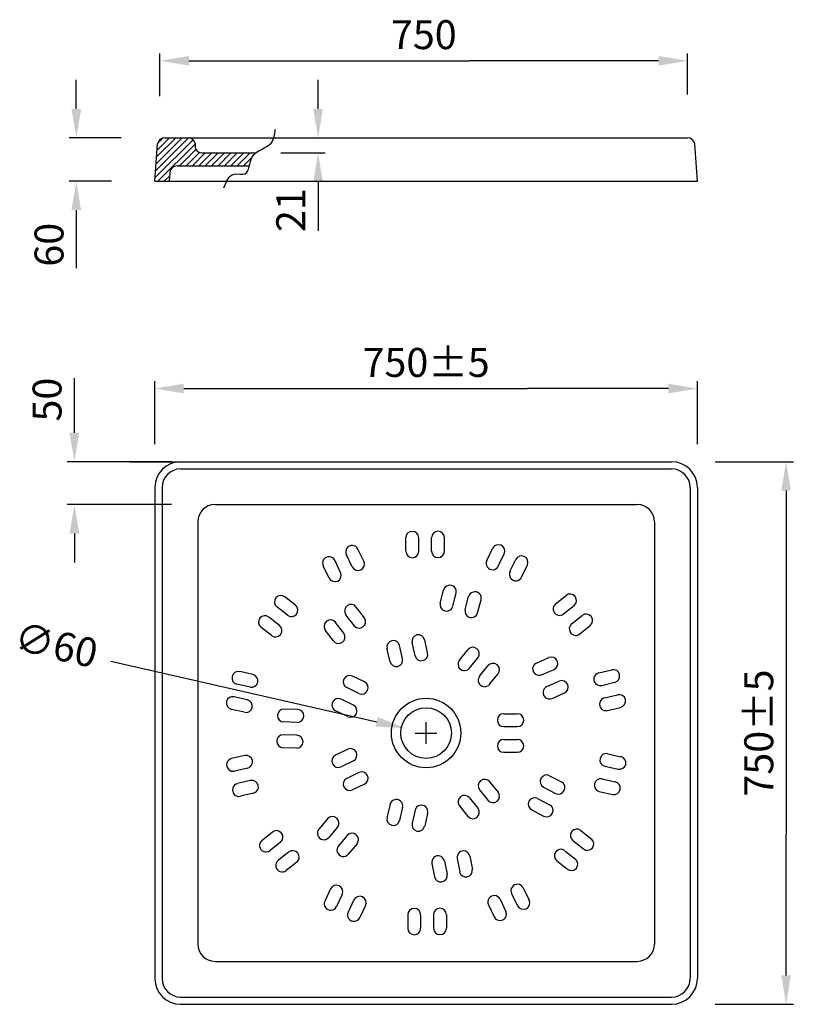
# Model space of a CAD drawing. Extents: x -519 to 551, y -440 to 921.
import ezdxf

# ---------------------------------------------------------------- set-up
doc = ezdxf.new("R2010")
doc.units = 0
doc.header["$LTSCALE"] = 8
doc.header["$MEASUREMENT"] = 0
doc.layers.add('PIANTA', color=7, linetype='CONTINUOUS')

msp = doc.modelspace()

# ---------------------------------------------------------------- hatches: boundary and pattern name
at = {"layer": 'PIANTA'}
h = msp.add_hatch(dxfattribs=at)
h.set_pattern_fill('ANSI31', scale=50, style=0)
edge = h.paths.add_edge_path()
edge.add_spline(control_points=[(-201.4, 718.8), (-200.3, 723.1), (-198.8, 730.5), (-194.5, 735.2), (-192.6, 736.6)], knot_values=[52.011579, 52.011579, 52.011579, 52.011579, 63.802159, 70.698403, 70.698403, 70.698403, 70.698403], degree=3, periodic=0)
edge.add_line((-192.6, 736.6), (-266.7, 736.6))
edge.add_arc((-266.7, 746.6), 10, 194.4827, 270, ccw=False)
edge.add_line((-276.4, 744.1), (-276.4, 744.1))
edge.add_line((-276.4, 744.1), (-276.4, 750.1))
edge.add_arc((-286, 747.6), 10, 14.4827, 90)
edge.add_line((-286, 757.6), (-318.4, 757.6))
edge.add_arc((-318.4, 747.6), 10, 90, 170.5377)
edge.add_line((-328.3, 749.3), (-331.9, 697.6))
edge.add_line((-331.9, 697.6), (-311.9, 697.6))
edge.add_line((-311.9, 697.6), (-311, 709.5))
edge.add_arc((-301.1, 708.8), 10, 90, 176.0044, ccw=False)
edge.add_line((-301.1, 718.8), (-201.4, 718.8))

# ---------------------------------------------------------------- linework, layer by layer
at = {"layer": 'PIANTA', "color": 7}
for p, q in [((-324.9, 815.3), (-324.9, 874)), ((404.6, 817.6), (404.6, 874)), ((-284.9, 864), (-23.5, 864)), ((-23.5, 864), (103.2, 864)), ((364.6, 864), (103.2, 864)), ((-440.6, 797.6), (-440.6, 837.6)), ((-106.3, 797.6), (-106.3, 837.6)), ((-378.4, 757.6), (-450.6, 757.6)), ((-331.9, 697.6), (-328.3, 749.3)), ((-318.4, 757.6), (-167.6, 757.6)), ((-276.4, 750.1), (-276.4, 744.1)), ((-167.6, 757.6), (404.6, 757.6)), ((-157.6, 757.6), (-96.3, 757.6)), ((418.1, 697.6), (414.5, 749.3)), ((-276.4, 744.1), (-276.4, 744.1)), ((-266.7, 736.6), (-192.6, 736.6)), ((-157.6, 736.6), (-96.3, 736.6)), ((-311.9, 697.6), (-311, 709.5)), ((-301.1, 718.8), (-201.4, 718.8)), ((-391.9, 697.6), (-450.6, 697.6)), ((-331.9, 697.6), (418.1, 697.6)), ((-106.3, 696.6), (-106.3, 629.2)), ((-440.6, 657.6), (-440.6, 577.2)), ((-443.2, 349.9), (-443.2, 425.2)), ((-331.9, 334.3), (-331.9, 421)), ((-291.9, 411), (-96.9, 411)), ((-96.9, 411), (183.1, 411)), ((378.1, 411), (183.1, 411)), ((418.1, 334.3), (418.1, 421)), ((-308.8, 309.9), (-453.2, 309.9)), ((-366.3, 309.9), (382.5, 309.9)), ((-296.3, 299.9), (382.5, 299.9)), ((442.5, 309.9), (550.8, 309.9)), ((-331.9, 274.3), (-331.9, -404.5)), ((-321.9, 274.3), (-321.9, -404.5)), ((408.1, 274.3), (408.1, -404.5)), ((418.1, 274.3), (418.1, -404.5)), ((540.8, 269.9), (540.8, 74.9)), ((-308.8, 250.6), (-453.2, 250.6)), ((-248.8, 250.6), (335, 250.6)), ((-272.6, 226.9), (-272.6, -357)), ((358.8, 226.9), (358.8, -357)), ((-443.2, 210.6), (-443.2, 170.6)), ((15.1, 186.1), (15, 204.7)), ((32.9, 186.2), (32.8, 204.8)), ((50.7, 186.2), (50.6, 204.9)), ((68.5, 186.3), (68.4, 205)), ((-59.1, 164.7), (-67.2, 181.4)), ((-43.1, 172.5), (-51.2, 189.2)), ((126.9, 173.3), (134.9, 190.1)), ((142.9, 165.7), (150.9, 182.5)), ((-91.1, 149.1), (-99.2, 165.8)), ((-75.1, 156.9), (-83.2, 173.6)), ((159, 158), (167, 174.9)), ((175.1, 150.4), (183.1, 167.2)), ((-137.6, 111.6), (-152.2, 123.1)), ((62.6, 114.5), (67.3, 132.5)), ((79.8, 110), (84.6, 128)), ((97, 105.4), (101.8, 123.4)), ((222, 113.4), (236.5, 125)), ((-148.6, 97.6), (-163.3, 109.1)), ((-42.3, 94.1), (-53.4, 109)), ((114.3, 100.9), (119, 118.9)), ((233.2, 99.5), (247.7, 111.2)), ((-56.6, 83.4), (-67.7, 98.3)), ((244.3, 85.6), (258.8, 97.3)), ((418.1, 107.4), (418.1, -237.6)), ((-159.7, 83.6), (-174.3, 95.2)), ((-70.9, 72.8), (-82, 87.7)), ((255.5, 71.8), (270, 83.5)), ((-170.7, 69.6), (-185.3, 81.2)), ((-85.1, 62.1), (-96.3, 77.1)), ((540.8, 74.9), (540.8, -205.1)), ((10.5, 37.7), (6.4, 55.8)), ((27.9, 41.6), (23.7, 59.8)), ((45.2, 45.6), (41.1, 63.7)), ((-6.8, 33.7), (-11, 51.8)), ((89.2, 35.5), (100.8, 50.1)), ((-392.6, 34.1), (-25.2, -49.5)), ((103.1, 24.4), (114.7, 39)), ((117, 13.3), (128.6, 27.9)), ((195.6, 31.6), (212.7, 39.1)), ((-196.4, 15.7), (-214.5, 19.7)), ((-42.1, 5.6), (-58.9, 13.7)), ((130.9, 2.2), (142.5, 16.8)), ((202.8, 15.3), (219.9, 22.9)), ((281.7, 18.1), (299.8, 22.3)), ((-200.2, -1.7), (-218.4, 2.3)), ((210, -1), (227.1, 6.6)), ((285.8, 0.7), (303.9, 5)), ((-49.8, -10.5), (-66.6, -2.4)), ((217.2, -17.2), (234.3, -9.7)), ((289.8, -16.6), (307.9, -12.4)), ((-204.1, -19.1), (-222.3, -15)), ((-57.5, -26.5), (-74.3, -18.4)), ((-208, -36.5), (-226.2, -32.4)), ((-134.6, -32.6), (-153.2, -32)), ((-65.3, -42.5), (-82, -34.5)), ((150.5, -38.4), (169.1, -38.4)), ((293.9, -33.9), (312, -29.7)), ((-135.2, -50.4), (-153.8, -49.8)), ((43.1, -80.1), (43.1, -50.1)), ((-135.7, -68.2), (-154.3, -67.6)), ((28.1, -65.1), (58.1, -65.1)), ((150.5, -56.2), (169.1, -56.2)), ((150.5, -74), (169.1, -74)), ((-136.3, -86), (-154.9, -85.4)), ((-65.3, -87.6), (-82, -95.7)), ((150.5, -91.8), (169.1, -91.8)), ((294.2, -93.7), (312.3, -97.8)), ((-207.7, -96.2), (-225.8, -100.5)), ((-57.5, -103.7), (-74.3, -111.7)), ((-203.6, -113.6), (-221.8, -117.8)), ((-49.8, -119.7), (-66.6, -127.8)), ((290.3, -111.1), (308.5, -115.1)), ((-199.6, -130.9), (-217.7, -135.1)), ((-42.1, -135.7), (-58.9, -143.8)), ((130.9, -132.4), (142.5, -147)), ((213.8, -124.1), (230.3, -132.7)), ((286.4, -128.5), (304.6, -132.5)), ((-195.5, -148.2), (-213.7, -152.5)), ((117, -143.5), (128.6, -158.1)), ((205.6, -139.8), (222.1, -148.5)), ((282.5, -145.8), (300.7, -149.9)), ((103.1, -154.6), (114.7, -169.2)), ((197.3, -155.6), (213.8, -164.2)), ((-6.8, -163.9), (-11, -182)), ((10.5, -167.8), (6.4, -186)), ((27.9, -171.8), (23.7, -189.9)), ((45.2, -175.7), (41.1, -193.9)), ((89.2, -165.7), (100.8, -180.3)), ((189.1, -171.4), (205.6, -180)), ((-93.1, -183.8), (-105.1, -197.9)), ((-169.3, -202), (-183.8, -213.6)), ((-79.5, -195.3), (-91.6, -209.5)), ((256.9, -199.8), (271.5, -211.3)), ((-158.2, -215.8), (-172.7, -227.5)), ((-66, -206.8), (-78, -221)), ((245.9, -213.8), (260.5, -225.3)), ((540.8, -400.1), (540.8, -205.1)), ((-147, -229.7), (-161.5, -241.4)), ((-52.4, -218.4), (-64.5, -232.6)), ((234.8, -227.8), (249.4, -239.3)), ((-135.8, -243.5), (-150.3, -255.2)), ((68.5, -242.1), (72, -260.4)), ((85.9, -238.7), (89.5, -257)), ((103.4, -235.3), (107, -253.6)), ((223.8, -241.7), (238.4, -253.3)), ((51, -245.5), (54.5, -263.8)), ((-88.9, -280.6), (-96.9, -297.4)), ((177.3, -279.2), (185.4, -296)), ((-72.8, -288.2), (-80.8, -305)), ((-56.8, -295.9), (-64.8, -312.7)), ((145.3, -294.8), (153.4, -311.6)), ((161.3, -287), (169.4, -303.8)), ((-40.7, -303.5), (-48.7, -320.3)), ((129.3, -302.6), (137.4, -319.4)), ((17.7, -316.5), (17.7, -335.1)), ((35.5, -316.4), (35.5, -335)), ((53.3, -316.3), (53.3, -334.9)), ((71.1, -316.2), (71.1, -334.8)), ((-248.8, -380.7), (-105.2, -380.7)), ((-105.2, -380.7), (274.5, -380.7)), ((274.5, -380.7), (335, -380.7)), ((-296.3, -430.1), (382.5, -430.1)), ((-296.3, -440.1), (382.5, -440.1)), ((442.5, -440.1), (550.8, -440.1))]:
    msp.add_line(p, q, dxfattribs=at)
for radius in [48, 35]:
    msp.add_circle((43.1, -65.1), radius, dxfattribs=at)
for centre, radius, start, end in [((-318.4, 747.6), 10, 90, 170.5377), ((-286, 747.6), 10, 14.4827, 90), ((404.6, 747.6), 10, 9.4623, 90), ((-266.7, 746.6), 10, 194.4827, 270), ((-301.1, 708.8), 10, 90, 176.0044), ((-296.3, 274.3), 35.6, 90, 180), ((-296.3, 274.3), 25.6, 90, 180), ((382.5, 274.3), 35.6, 0, 90), ((382.5, 274.3), 25.6, 0, 90), ((-248.8, 226.9), 23.7, 90, 180), ((335, 226.9), 23.7, 0, 90), ((23.9, 204.7), 8.9, 0.2878, 180.2878), ((59.5, 204.9), 8.9, 0.2878, 180.2878), ((-59.2, 185.3), 8.9, 26.0021, 206.0021), ((142.9, 186.3), 8.9, 334.5735, 154.5735), ((-91.2, 169.7), 8.9, 26.0021, 206.0021), ((24, 186.1), 8.9, 180.2878, 0.2878), ((59.6, 186.3), 8.9, 180.2878, 0.2878), ((175, 171), 8.9, 334.5735, 154.5735), ((-51.1, 168.6), 8.9, 206.0021, 26.0021), ((134.9, 169.5), 8.9, 154.5735, 334.5735), ((-83.1, 153), 8.9, 206.0021, 26.0021), ((167.1, 154.2), 8.9, 154.5735, 334.5735), ((75.9, 130.2), 8.9, 345.2938, 165.2938), ((-157.7, 116.1), 8.9, 51.7164, 231.7164), ((110.4, 121.2), 8.9, 345.2938, 165.2938), ((242.1, 118.1), 8.9, 308.8592, 128.8592), ((-143.1, 104.6), 8.9, 231.7164, 51.7164), ((-60.6, 103.7), 8.9, 36.7224, 216.7224), ((71.2, 112.2), 8.9, 165.2938, 345.2938), ((227.6, 106.4), 8.9, 128.8592, 308.8592), ((-179.8, 88.2), 8.9, 51.7164, 231.7164), ((105.7, 103.2), 8.9, 165.2938, 345.2938), ((264.4, 90.4), 8.9, 308.8592, 128.8592), ((-165.2, 76.6), 8.9, 231.7164, 51.7164), ((-89.1, 82.4), 8.9, 36.7224, 216.7224), ((-49.5, 88.7), 8.9, 216.7224, 36.7224), ((249.9, 78.7), 8.9, 128.8592, 308.8592), ((-78, 67.5), 8.9, 216.7224, 36.7224), ((32.4, 61.7), 8.9, 12.8571, 192.8571), ((-2.3, 53.8), 8.9, 12.8571, 192.8571), ((36.5, 43.6), 8.9, 192.8571, 12.8571), ((107.7, 44.5), 8.9, 321.4286, 141.4286), ((1.8, 35.7), 8.9, 192.8571, 12.8571), ((96.1, 30), 8.9, 141.4286, 321.4286), ((135.6, 22.3), 8.9, 321.4286, 141.4286), ((199.2, 23.5), 8.9, 113.8652, 293.8652), ((216.3, 31), 8.9, 293.8652, 113.8652), ((-216.5, 11), 8.9, 77.4307, 257.4307), ((-198.3, 7), 8.9, 257.4307, 77.4307), ((-62.7, 5.6), 8.9, 64.2857, 244.2857), ((283.7, 9.4), 8.9, 103.1449, 283.1449), ((301.9, 13.6), 8.9, 283.1449, 103.1449), ((-46, -2.4), 8.9, 244.2857, 64.2857), ((124, 7.8), 8.9, 141.4286, 321.4286), ((230.7, -1.6), 8.9, 293.8652, 113.8652), ((213.6, -9.1), 8.9, 113.8652, 293.8652), ((310, -21), 8.9, 283.1449, 103.1449), ((-224.2, -23.7), 8.9, 77.4307, 257.4307), ((-206.1, -27.8), 8.9, 257.4307, 77.4307), ((-78.2, -26.4), 8.9, 64.2857, 244.2857), ((-61.4, -34.5), 8.9, 244.2857, 64.2857), ((291.8, -25.3), 8.9, 103.1449, 283.1449), ((-153.5, -40.9), 8.9, 88.151, 268.151), ((-134.9, -41.5), 8.9, 268.151, 88.151), ((150.5, -47.3), 8.9, 90, 270), ((169.1, -47.3), 8.9, 270, 90), ((-154.6, -76.5), 8.9, 88.151, 268.151), ((-136, -77.1), 8.9, 268.151, 88.151), ((150.5, -82.9), 8.9, 90, 270), ((169.1, -82.9), 8.9, 270, 90), ((-61.4, -95.6), 8.9, 295.7143, 115.7143), ((292.2, -102.4), 8.9, 77.4307, 257.4307), ((-223.8, -109.1), 8.9, 103.1449, 283.1449), ((-205.7, -104.9), 8.9, 283.1449, 103.1449), ((-78.2, -103.7), 8.9, 115.7143, 295.7143), ((310.4, -106.4), 8.9, 257.4307, 77.4307), ((-46, -127.7), 8.9, 295.7143, 115.7143), ((-215.7, -143.8), 8.9, 103.1449, 283.1449), ((-197.6, -139.6), 8.9, 283.1449, 103.1449), ((-62.7, -135.8), 8.9, 115.7143, 295.7143), ((124, -138), 8.9, 38.5714, 218.5714), ((209.7, -132), 8.9, 62.4367, 242.4367), ((226.2, -140.6), 8.9, 242.4367, 62.4367), ((284.5, -137.1), 8.9, 77.4307, 257.4307), ((302.7, -141.2), 8.9, 257.4307, 77.4307), ((135.6, -152.5), 8.9, 218.5714, 38.5714), ((1.8, -165.8), 8.9, 347.1429, 167.1429), ((96.1, -160.2), 8.9, 38.5714, 218.5714), ((193.2, -163.5), 8.9, 62.4367, 242.4367), ((36.5, -173.8), 8.9, 347.1429, 167.1429), ((107.7, -174.7), 8.9, 218.5714, 38.5714), ((209.7, -172.1), 8.9, 242.4367, 62.4367), ((-86.3, -189.5), 8.9, 319.5795, 139.5795), ((-2.3, -184), 8.9, 167.1429, 347.1429), ((32.4, -191.9), 8.9, 167.1429, 347.1429), ((-163.8, -208.9), 8.9, 308.8592, 128.8592), ((-98.4, -203.7), 8.9, 139.5795, 319.5795), ((-59.2, -212.6), 8.9, 319.5795, 139.5795), ((251.4, -206.8), 8.9, 51.7164, 231.7164), ((-178.3, -220.6), 8.9, 128.8592, 308.8592), ((266, -218.3), 8.9, 231.7164, 51.7164), ((-141.4, -236.6), 8.9, 308.8592, 128.8592), ((-71.3, -226.8), 8.9, 139.5795, 319.5795), ((94.7, -237), 8.9, 11.0081, 191.0081), ((229.3, -234.7), 8.9, 51.7164, 231.7164), ((-155.9, -248.3), 8.9, 128.8592, 308.8592), ((59.7, -243.8), 8.9, 11.0081, 191.0081), ((243.9, -246.3), 8.9, 231.7164, 51.7164), ((98.2, -255.3), 8.9, 191.0081, 11.0081), ((63.3, -262.1), 8.9, 191.0081, 11.0081), ((-80.9, -284.4), 8.9, 334.5735, 154.5735), ((169.3, -283.1), 8.9, 26.0021, 206.0021), ((-88.9, -301.2), 8.9, 154.5735, 334.5735), ((-48.7, -299.7), 8.9, 334.5735, 154.5735), ((137.3, -298.7), 8.9, 26.0021, 206.0021), ((177.4, -299.9), 8.9, 206.0021, 26.0021), ((-56.7, -316.5), 8.9, 154.5735, 334.5735), ((26.6, -316.5), 8.9, 0.2878, 180.2878), ((62.2, -316.3), 8.9, 0.2878, 180.2878), ((145.4, -315.5), 8.9, 206.0021, 26.0021), ((26.6, -335.1), 8.9, 180.2878, 0.2878), ((62.2, -334.9), 8.9, 180.2878, 0.2878), ((-248.8, -357), 23.7, 180, 270), ((335, -357), 23.7, 270, 0), ((-296.3, -404.5), 35.6, 180, 270), ((-296.3, -404.5), 25.6, 180, 270), ((382.5, -404.5), 25.6, 270, 0), ((382.5, -404.5), 35.6, 270, 0)]:
    msp.add_arc(centre, radius, start, end, dxfattribs=at)
msp.add_spline([(-236.5, 688.6), (-222.4, 707.3), (-207.6, 707.9), (-197.3, 731.4), (-171.2, 750.3), (-165.4, 769.3)], degree=3, dxfattribs=at)
for points in [[(-284.9, 870.7), (-284.9, 857.4), (-324.9, 864)], [(364.6, 870.7), (364.6, 857.4), (404.6, 864)], [(-447.2, 797.6), (-433.9, 797.6), (-440.6, 757.6)], [(-113, 797.6), (-99.6, 797.6), (-106.3, 757.6)], [(-113, 696.6), (-99.6, 696.6), (-106.3, 736.6)], [(-447.2, 657.6), (-433.9, 657.6), (-440.6, 697.6)], [(-291.9, 417.7), (-291.9, 404.4), (-331.9, 411)], [(378.1, 417.7), (378.1, 404.4), (418.1, 411)], [(-449.9, 349.9), (-436.5, 349.9), (-443.2, 309.9)], [(534.1, 269.9), (547.4, 269.9), (540.8, 309.9)], [(-449.9, 210.6), (-436.5, 210.6), (-443.2, 250.6)], [(-23.7, -43), (-26.6, -56.1), (13.8, -58.4)], [(534.1, -400.1), (547.4, -400.1), (540.8, -440.1)]]:
    msp.add_solid(points, dxfattribs=at)

# ---------------------------------------------------------------- texts
at = {"layer": 'PIANTA', "color": 7, "char_height": 40, "attachment_point": 5}
for s, insert in [('750', (39.9, 895)), ('750%%P5', (43.1, 441.9))]:
    msp.add_mtext(s, dxfattribs=dict(at, insert=insert))
for s, insert, rotation in [('21', (-138.9, 657.7), 90), ('60', (-473.1, 609.8), 90), ('50', (-475.8, 395.7), 90), ('∅60', (-469.5, 51.6), 347.1796), ('750%%P5', (508.2, -65.1), 90)]:
    msp.add_mtext(s, dxfattribs=dict(at, insert=insert, rotation=rotation))

doc.saveas('drawing.dxf')
